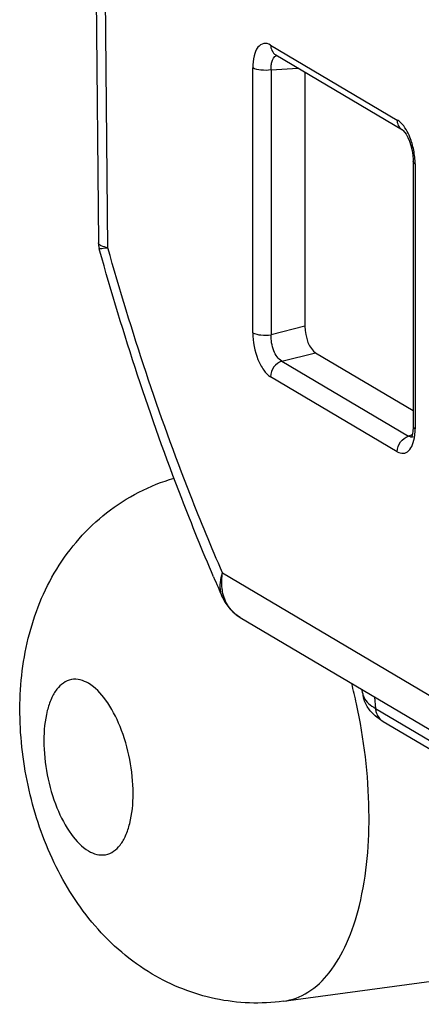
# Model space of a CAD drawing. Units: millimetres. Extents: x -3 to 844, y 0 to 594.
# Drawn here: x 531 to 534, y 488 to 495 of the extents above; entities that cross this region are included whole.
import ezdxf

# ---------------------------------------------------------------- set-up
doc = ezdxf.new("R2010")
doc.units = ezdxf.units.MM
doc.header["$LTSCALE"] = 46.255
doc.layers.add('BEZUGSACHSEN', color=7, linetype='CONTINUOUS')

msp = doc.modelspace()

# ---------------------------------------------------------------- linework, layer by layer
at = {"layer": 'BEZUGSACHSEN', "color": 7, "linetype": 'Continuous'}
for p, q in [((531.61628, 497.89662), (531.66031, 493.1299)), ((532.90072, 494.44471), (533.78705, 493.91965)), ((533.1048, 494.32382), (533.1048, 492.54461)), ((533.78712, 493.91961), (533.78721, 493.91955)), ((533.86254, 493.69789), (533.86254, 491.8442)), ((531.66939, 493.0782), (531.66589, 493.0903)), ((531.66927, 493.07813), (531.66589, 493.0903)), ((533.17951, 492.35993), (533.86254, 491.9553)), ((533.85346, 491.77544), (533.84967, 491.76593)), ((533.85757, 491.79084), (533.85346, 491.77544)), ((532.6525, 490.50634), (534.37425, 489.48638)), ((533.5086, 489.97825), (533.50654, 490.00041)), ((533.65158, 489.77904), (534.41332, 489.32778)), ((532.95586, 487.82022), (536.00186, 488.23592))]:
    msp.add_line(p, q, dxfattribs=at)
at = {"layer": 'BEZUGSACHSEN', "color": 9, "linetype": 'Continuous'}
for p, q in [((531.72686, 493.09479), (531.69363, 496.69232)), ((532.86508, 494.51365), (533.75141, 493.98859)), ((532.74056, 492.49969), (532.74056, 494.35339)), ((532.86942, 494.33949), (533.05651, 494.35242)), ((532.86942, 494.33949), (532.86942, 492.4858)), ((533.87594, 493.68079), (533.87594, 491.8271)), ((531.69493, 493.09099), (531.72686, 493.09479)), ((533.1048, 492.54461), (532.86942, 492.4858)), ((532.94414, 492.30112), (533.17951, 492.35993)), ((532.94414, 492.30112), (533.83047, 491.77606)), ((533.75141, 491.66684), (532.86508, 492.1919)), ((533.85644, 491.78488), (533.83047, 491.77606)), ((532.52873, 490.8188), (534.28712, 489.77713)), ((533.59211, 489.94972), (533.59862, 489.87025)), ((533.59862, 489.87025), (534.39907, 489.39607))]:
    msp.add_line(p, q, dxfattribs=at)
at = {"layer": 'BEZUGSACHSEN', "color": 7, "linetype": 'Continuous'}
for points in [[(533.78721, 493.91955), (533.78768, 493.91925), (533.79298, 493.91477), (533.80204, 493.90455), (533.81309, 493.88852), (533.82488, 493.86685), (533.83631, 493.84018), (533.84644, 493.80951), (533.85454, 493.776)], [(533.85454, 493.776), (533.85993, 493.74182), (533.86236, 493.70899), (533.86254, 493.69788)], [(531.66035, 493.12991), (531.66165, 493.11135), (531.66594, 493.09027)], [(533.86254, 491.8442), (533.86247, 491.83718), (533.86085, 491.81171), (533.85757, 491.79084)], [(532.52889, 490.64605), (532.5449, 490.6145), (532.58005, 490.56593), (532.62435, 490.52518), (532.65232, 490.50645)]]:
    msp.add_lwpolyline(points, dxfattribs=at)
at = {"layer": 'BEZUGSACHSEN', "color": 9, "linetype": 'Continuous'}
for centre, radius, start, end in [((533.35334, 493.67658), 0.52267, 11.039862, 16.352862), ((533.34903, 493.67554), 0.52711, 5.850583, 11.060699), ((529.59941, 489.06616), 3.95589, 12.203882, 14.31791)]:
    msp.add_arc(centre, radius, start, end, dxfattribs=at)
at = {"layer": 'BEZUGSACHSEN', "color": 7, "linetype": 'Continuous'}
for centre, radius, start, end in [((547.62484, 497.25561), 16.47954, 203.094595, 203.645612), ((533.72309, 489.99826), 0.21542, 185.329047, 195.738253)]:
    msp.add_arc(centre, radius, start, end, dxfattribs=at)
msp.add_ellipse((533.18008, 492.50108), major_axis=(-0.02861, 0.14741), ratio=0.4723924, start_param=1.1809233, end_param=2.7441234, dxfattribs=at)
at = {"layer": 'BEZUGSACHSEN', "color": 9, "linetype": 'Continuous'}
for points, knots in [([(532.86508, 494.51365), (532.85109, 494.52194), (532.81579, 494.53213), (532.76826, 494.4955), (532.74555, 494.43176), (532.74056, 494.38156), (532.74056, 494.35339)], [0, 0, 0, 0, 0.1971207, 0.3927909, 0.6586343, 1, 1, 1, 1]), ([(532.86954, 494.36611), (532.87018, 494.3753), (532.87352, 494.40292), (532.88989, 494.43465), (532.90851, 494.44047)], [0, 0, 0, 0, 0.3208713, 1, 1, 1, 1]), ([(532.86942, 494.33949), (532.84561, 494.33569), (532.80195, 494.33532), (532.75737, 494.34343), (532.74056, 494.35339)], [0, 0, 0, 0, 0.5524055, 1, 1, 1, 1]), ([(533.85487, 493.82374), (533.85048, 493.8387), (533.83244, 493.8908), (533.8048, 493.94127), (533.77637, 493.96903)], [0, 0, 0, 0, 0.2818161, 1, 1, 1, 1]), ([(533.87594, 493.68079), (533.87404, 493.68192), (533.86805, 493.68595), (533.86287, 493.69275), (533.86272, 493.69788)], [0, 0, 0, 0, 0.3010624, 1, 1, 1, 1]), ([(531.66109, 493.12556), (531.66087, 493.12626), (531.66051, 493.12771), (531.66039, 493.12919), (531.66039, 493.12992)], [0, 0, 0, 0, 0.5018069, 1, 1, 1, 1]), ([(531.72686, 493.09479), (531.71117, 493.09781), (531.68807, 493.10283), (531.6638, 493.11722), (531.66109, 493.12556)], [0, 0, 0, 0, 0.6454871, 1, 1, 1, 1]), ([(531.6659, 493.09027), (531.66658, 493.08779), (531.68065, 493.09104), (531.68782, 493.09022), (531.69493, 493.09099)], [0, 0, 0, 0, 0.2645787, 1, 1, 1, 1]), ([(532.52873, 490.8188), (532.45077, 490.99878), (532.14456, 491.74308), (531.89095, 492.50875), (531.72686, 493.09479)], [0, 0, 0, 0, 0.2437398, 1, 1, 1, 1]), ([(532.74056, 492.49969), (532.74056, 492.43613), (532.75853, 492.34288), (532.81069, 492.24133), (532.84608, 492.20316), (532.86508, 492.1919)], [0, 0, 0, 0, 0.557884, 0.8061253, 1, 1, 1, 1]), ([(532.74056, 492.49969), (532.75737, 492.48974), (532.80195, 492.48163), (532.84561, 492.482), (532.86942, 492.4858)], [0, 0, 0, 0, 0.4475944, 1, 1, 1, 1]), ([(532.94414, 492.30112), (532.91716, 492.31495), (532.87788, 492.37935), (532.86733, 492.44765), (532.86942, 492.4858)], [0, 0, 0, 0, 0.4423878, 1, 1, 1, 1]), ([(532.94414, 492.30112), (532.92181, 492.29459), (532.88147, 492.26351), (532.86508, 492.21579), (532.86508, 492.1919)], [0, 0, 0, 0, 0.4933163, 1, 1, 1, 1]), ([(533.86272, 491.84419), (533.86287, 491.83906), (533.86805, 491.83226), (533.87404, 491.82823), (533.87594, 491.8271)], [0, 0, 0, 0, 0.698931, 1, 1, 1, 1]), ([(533.75141, 491.66684), (533.76382, 491.65949), (533.79286, 491.64964), (533.83662, 491.6721), (533.86255, 491.72054), (533.87082, 491.75951), (533.8734, 491.78171)], [0, 0, 0, 0, 0.2132499, 0.4142394, 0.6694867, 1, 1, 1, 1]), ([(533.75141, 491.66684), (533.75141, 491.69073), (533.76779, 491.73845), (533.80814, 491.76953), (533.83047, 491.77606)], [0, 0, 0, 0, 0.5066837, 1, 1, 1, 1]), ([(533.85108, 491.76876), (533.84987, 491.76879), (533.84741, 491.76899), (533.845, 491.76948), (533.84379, 491.76979)], [0, 0, 0, 0, 0.4940581, 1, 1, 1, 1]), ([(532.52885, 490.64605), (532.52347, 490.65833), (532.50615, 490.71459), (532.51503, 490.77597), (532.52874, 490.81879)], [0, 0, 0, 0, 0.2295806, 1, 1, 1, 1]), ([(532.52922, 490.68907), (532.52733, 490.69926), (532.52149, 490.74227), (532.52369, 490.78618), (532.52874, 490.81879)], [0, 0, 0, 0, 0.2390024, 1, 1, 1, 1]), ([(532.65232, 490.50645), (532.62044, 490.52537), (532.56363, 490.57904), (532.53617, 490.65162), (532.52922, 490.68907)], [0, 0, 0, 0, 0.4932522, 1, 1, 1, 1]), ([(531.59143, 490.04554), (531.55636, 490.06631), (531.46802, 490.09183), (531.37399, 490.01954), (531.32789, 489.93583), (531.28808, 489.8156), (531.27203, 489.63411), (531.29603, 489.40379), (531.36055, 489.18043), (531.45512, 488.99608), (531.54379, 488.90037), (531.59143, 488.87215)], [0, 0, 0, 0, 0.0826188, 0.164731, 0.2164112, 0.2766365, 0.419721, 0.581721, 0.7439783, 0.8877647, 1, 1, 1, 1]), ([(531.59143, 488.87215), (531.6265, 488.85137), (531.71484, 488.82586), (531.80887, 488.89815), (531.85496, 488.98186), (531.89478, 489.10209), (531.91083, 489.28358), (531.88683, 489.5139), (531.82231, 489.73726), (531.72773, 489.9216), (531.63907, 490.01732), (531.59143, 490.04554)], [0, 0, 0, 0, 0.0826188, 0.164731, 0.2164112, 0.2766365, 0.419721, 0.581721, 0.7439783, 0.8877647, 1, 1, 1, 1]), ([(533.5086, 489.97825), (533.50951, 489.96854), (533.52336, 489.92147), (533.56575, 489.88973), (533.59862, 489.87025)], [0, 0, 0, 0, 0.2033234, 1, 1, 1, 1]), ([(532.95586, 487.82022), (533.0158, 487.8284), (533.13976, 487.87567), (533.29139, 488.02309), (533.41071, 488.23428), (533.53197, 488.61262), (533.57639, 489.18432), (533.51896, 489.65709), (533.4659, 489.9024)], [0, 0, 0, 0, 0.0781292, 0.1652555, 0.2680104, 0.3884954, 0.6758597, 1, 1, 1, 1]), ([(533.59862, 489.87025), (533.59941, 489.86066), (533.6056, 489.82528), (533.62897, 489.79243), (533.65158, 489.77904)], [0, 0, 0, 0, 0.2681612, 1, 1, 1, 1])]:
    msp.add_open_spline(points, degree=3, knots=knots, dxfattribs=at)
for points in [[(532.86508, 494.51365), (532.86508, 494.48781), (532.87839, 494.45774), (532.90079, 494.44485)], [(532.86942, 494.33949), (532.86893, 494.34835), (532.86893, 494.35726), (532.86954, 494.36611)], [(533.77637, 493.96903), (533.76881, 493.97641), (533.76051, 493.9832), (533.75141, 493.98859)], [(533.78713, 493.91979), (533.76473, 493.93267), (533.75141, 493.96275), (533.75141, 493.98859)], [(533.87594, 493.68079), (533.87594, 493.69698), (533.87503, 493.71317), (533.87339, 493.72927)], [(533.8734, 491.78171), (533.87515, 491.79676), (533.87594, 491.81195), (533.87594, 491.8271)], [(533.84379, 491.76979), (533.83904, 491.77101), (533.83451, 491.77328), (533.83047, 491.77606)], [(533.86132, 491.77032), (533.85804, 491.76923), (533.85453, 491.76869), (533.85108, 491.76876)]]:
    msp.add_open_spline(points, degree=3, dxfattribs=at)
at = {"layer": 'BEZUGSACHSEN', "color": 7, "linetype": 'Continuous'}
for points, knots in [([(532.466, 490.7915), (532.38859, 490.97304), (532.08508, 491.72141), (531.83278, 492.49032), (531.66927, 493.07813)], [0, 0, 0, 0, 0.2444039, 1, 1, 1, 1]), ([(532.03686, 488.01045), (531.88674, 488.09939), (531.61582, 488.33239), (531.33069, 488.78492), (531.15751, 489.29545), (531.09201, 489.83104), (531.14574, 490.36444), (531.34395, 490.86114), (531.69811, 491.26595), (532.02042, 491.43228), (532.19015, 491.48194)], [0, 0, 0, 0, 0.1235378, 0.2476897, 0.3746659, 0.5022607, 0.62703, 0.7504492, 0.874794, 1, 1, 1, 1]), ([(532.95586, 487.82022), (532.79825, 487.79871), (532.47396, 487.81061), (532.173, 487.92981), (532.03686, 488.01045)], [0, 0, 0, 0, 0.5013305, 1, 1, 1, 1])]:
    msp.add_open_spline(points, degree=3, knots=knots, dxfattribs=at)
for points in [[(533.55132, 489.86722), (533.53555, 489.88907), (533.52306, 489.91389), (533.51575, 489.93983)], [(533.65158, 489.77904), (533.61329, 489.80172), (533.57735, 489.83112), (533.55132, 489.86722)]]:
    msp.add_open_spline(points, degree=3, dxfattribs=at)

doc.saveas('drawing.dxf')
